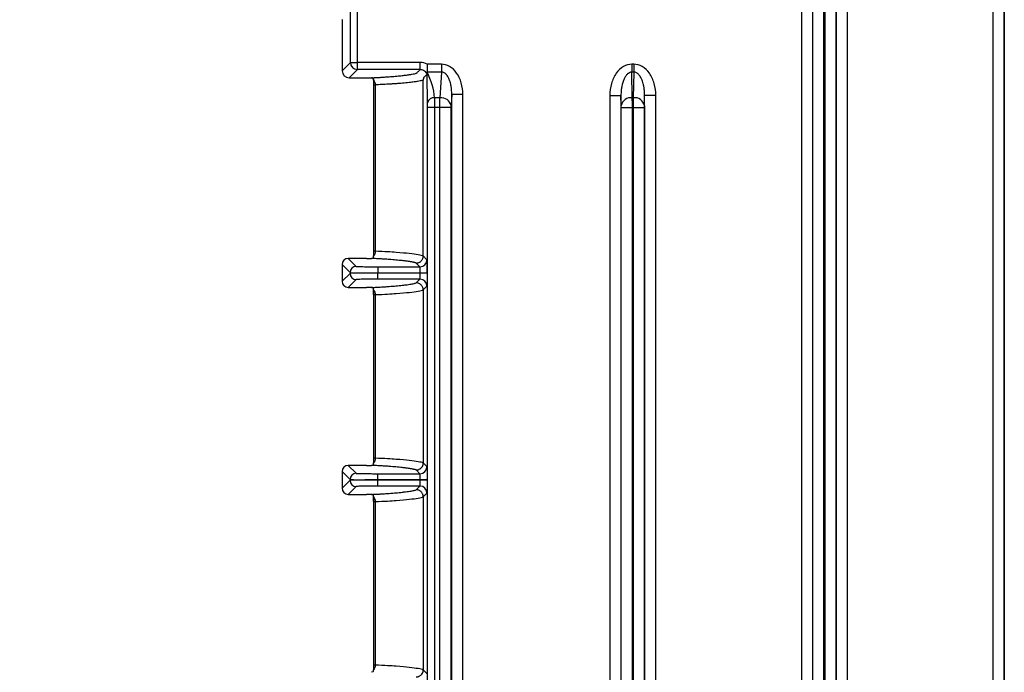
# Model space of a CAD drawing. Units: millimetres. Extents: x 18 to 584, y 10 to 410.
# Drawn here: x 60 to 95, y 156 to 179 of the extents above; entities that cross this region are included whole.
import ezdxf

# ---------------------------------------------------------------- set-up
doc = ezdxf.new("R2010")
doc.units = ezdxf.units.MM
doc.styles.add('SLDTEXTSTYLE0', font='TXT', dxfattribs={"width": 0.75})
doc.dimstyles.new('SLDDIMSTYLE1', dxfattribs={"dimtxt": 3.5, "dimasz": 3, "dimexe": 0, "dimexo": 0.0625, "dimgap": 0.875, "dimtad": 1, "dimdec": 0, "dimlfac": 2, "dimrnd": 1e-09, "dimzin": 12, "dimdsep": 46, "dimtxsty": 'SLDTEXTSTYLE0', "dimsah": 1, "dimcen": 0.09, "dimadec": 0, "dimazin": 3, "dimtfac": 1, "dimtdec": 0, "dimtofl": 0, "dimtmove": 0, "dimatfit": 3, "dimfxl": 0, "dimfrac": 2, "dimtolj": 1, "dimtzin": 12, "dimarcsym": 0})

# ---------------------------------------------------------------- blocks, each defined once
blk = doc.blocks.new('_D_7')
at = {"color": 7, "linetype": 'Continuous', "lineweight": 0}
for p, q in [((74.732, 184.895), (50.488, 184.895)), ((51.488, 184.895), (51.488, 67.395)), ((60.982, 67.395), (50.488, 67.395))]:
    blk.add_line(p, q, dxfattribs=at)
at = {"color": 7, "linetype": 'Continuous', "lineweight": 18}
for points in [[(51.488, 184.895), (51.038, 181.895), (51.938, 181.895)], [(51.488, 67.395), (51.938, 70.395), (51.038, 70.395)]]:
    blk.add_solid(points, dxfattribs=at)
at = {"color": 7, "linetype": 'Continuous', "lineweight": 18, "insert": (46.976, 122.265), "char_height": 3.5, "attachment_point": 1, "rotation": 90, "style": 'SLDTEXTSTYLE0'}
blk.add_mtext('235', dxfattribs=at)

msp = doc.modelspace()

# ---------------------------------------------------------------- linework, layer by layer
at = {"color": 7, "linetype": 'Continuous', "lineweight": 25}
for p, q in [((72.109, 177.472), (72.109, 182.197)), ((72.359, 177.472), (72.359, 182.197)), ((88.641, 64.104), (88.641, 180.811)), ((89.041, 64.104), (89.041, 180.809)), ((89.073, 180.809), (89.073, 64.104)), ((89.473, 180.811), (89.473, 64.104)), ((95.491, 64.104), (95.491, 180.811)), ((88.234, 180.321), (88.234, 66.895)), ((88.634, 180.321), (88.634, 66.895)), ((89.48, 66.895), (89.48, 180.321)), ((89.88, 66.895), (89.88, 180.321)), ((95.084, 180.321), (95.084, 66.895)), ((95.484, 180.321), (95.484, 66.895)), ((71.814, 178.689), (71.814, 177.177)), ((71.814, 177.177), (72.109, 177.472)), ((72.109, 177.472), (72.359, 177.472)), ((74.609, 177.472), (72.359, 177.472)), ((72.359, 177.222), (72.359, 177.472)), ((74.609, 177.222), (74.609, 177.472)), ((72.064, 176.927), (72.359, 177.222)), ((74.609, 177.222), (72.359, 177.222)), ((74.852, 177.41), (74.852, 177.409)), ((75.361, 177.41), (74.852, 177.41)), ((75.361, 177.127), (74.854, 177.127)), ((75.361, 177.127), (75.313, 176.211)), ((75.361, 177.41), (75.361, 177.127)), ((82.174, 177.41), (82.174, 177.127)), ((82.239, 177.41), (82.174, 177.41)), ((82.19, 176.211), (82.174, 177.127)), ((82.239, 177.127), (82.174, 177.127)), ((82.239, 177.127), (82.223, 176.211)), ((82.239, 177.41), (82.239, 177.127)), ((72.064, 176.927), (72.681, 176.927)), ((72.932, 176.836), (72.928, 176.892)), ((74.715, 170.552), (74.715, 176.84)), ((72.932, 176.671), (72.932, 170.72)), ((72.994, 176.671), (72.994, 170.72)), ((75.313, 176.211), (75.117, 176.211)), ((75.733, 176.321), (75.712, 175.928)), ((75.733, 134.131), (75.733, 176.321)), ((76.132, 176.321), (75.733, 176.321)), ((76.132, 134.131), (76.132, 176.321)), ((81.384, 176.293), (81.784, 176.293)), ((81.384, 176.293), (81.384, 134.131)), ((81.79, 175.928), (81.784, 176.293)), ((81.784, 176.293), (81.784, 134.131)), ((82.223, 176.211), (82.19, 176.211)), ((82.623, 175.928), (82.63, 176.293)), ((82.63, 66.895), (82.63, 176.293)), ((83.03, 176.293), (82.63, 176.293)), ((83.03, 66.895), (83.03, 176.293)), ((74.868, 75.11), (74.868, 175.857)), ((75.118, 175.857), (74.868, 175.857)), ((75.311, 175.857), (75.118, 175.857)), ((75.118, 175.857), (75.118, 75.078)), ((75.311, 63.895), (75.311, 175.857)), ((75.711, 175.857), (75.311, 175.857)), ((75.711, 134.054), (75.711, 175.857)), ((81.791, 175.857), (82.191, 175.857)), ((81.791, 134.061), (81.791, 175.857)), ((82.191, 175.857), (82.223, 175.857)), ((82.191, 64.104), (82.191, 175.857)), ((82.223, 175.857), (82.223, 64.104)), ((82.223, 175.857), (82.623, 175.857)), ((82.623, 175.857), (82.623, 64.104)), ((72.034, 170.462), (72.316, 170.18)), ((72.682, 170.462), (72.034, 170.462)), ((72.896, 170.462), (72.864, 170.464)), ((74.715, 170.552), (74.848, 170.419)), ((72.096, 169.96), (71.814, 170.242)), ((71.814, 170.242), (71.814, 169.647)), ((73.096, 170.167), (73.096, 169.947)), ((73.096, 170.167), (74.595, 170.167)), ((74.595, 170.167), (74.464, 170.299)), ((71.814, 169.647), (72.096, 169.929)), ((72.316, 169.709), (72.034, 169.427)), ((72.096, 169.96), (72.096, 169.929)), ((73.096, 169.942), (73.096, 169.947)), ((73.096, 169.947), (74.603, 169.947)), ((74.603, 169.942), (73.096, 169.942)), ((73.096, 169.722), (73.096, 169.942)), ((74.595, 169.722), (73.096, 169.722)), ((74.464, 169.59), (74.595, 169.722)), ((74.603, 169.947), (74.856, 169.947)), ((74.603, 169.947), (74.603, 169.942)), ((74.856, 169.942), (74.603, 169.942)), ((74.856, 169.947), (74.856, 169.942)), ((72.034, 169.427), (72.682, 169.427)), ((72.932, 169.169), (72.933, 169.392)), ((74.848, 169.47), (74.715, 169.337)), ((72.932, 169.169), (72.932, 163.32)), ((72.994, 169.169), (72.994, 163.32)), ((74.715, 169.337), (74.715, 163.152)), ((72.034, 163.062), (72.316, 162.78)), ((72.682, 163.062), (72.034, 163.062)), ((72.896, 163.062), (72.864, 163.064)), ((74.715, 163.152), (74.848, 163.019)), ((72.096, 162.56), (71.814, 162.842)), ((71.814, 162.842), (71.814, 162.247)), ((73.096, 162.547), (73.096, 162.767)), ((73.096, 162.767), (74.595, 162.767)), ((74.595, 162.767), (74.464, 162.899)), ((71.814, 162.247), (72.096, 162.529)), ((72.316, 162.309), (72.034, 162.027)), ((72.096, 162.56), (72.096, 162.529)), ((73.096, 162.542), (73.096, 162.547)), ((73.096, 162.547), (74.603, 162.547)), ((73.096, 162.322), (73.096, 162.542)), ((74.603, 162.542), (73.096, 162.542)), ((74.595, 162.322), (73.096, 162.322)), ((74.464, 162.19), (74.595, 162.322)), ((74.603, 162.547), (74.856, 162.547)), ((74.603, 162.547), (74.603, 162.542)), ((74.856, 162.542), (74.603, 162.542)), ((74.856, 162.547), (74.856, 162.542)), ((72.034, 162.027), (72.682, 162.027)), ((72.896, 162.027), (72.864, 162.025)), ((72.932, 161.769), (72.933, 161.992)), ((74.848, 162.07), (74.715, 161.937)), ((72.932, 161.769), (72.932, 155.92)), ((72.994, 161.769), (72.994, 155.92)), ((74.715, 161.937), (74.715, 155.752)), ((74.715, 155.752), (74.848, 155.619))]:
    msp.add_line(p, q, dxfattribs=at)
for centre, radius, start, end in [((70.382, 176.89), 2.55, 55.946, 56.0879), ((72.359, 177.472), 0.25, 180.0204, 269.9796), ((75.088, 175.986), 0.227, 82.7749, 167.7621), ((75.349, 175.839), 0.374, 13.8066, 95.5905), ((82.144, 175.851), 0.363, 82.7749, 167.7621), ((82.269, 175.851), 0.363, 12.2379, 97.2251), ((74.595, 170.419), 0.253, 270.0204, 359.9796), ((72.316, 169.96), 0.22, 90.0204, 179.9796), ((72.316, 169.929), 0.22, 180.0204, 269.9796), ((74.595, 169.47), 0.253, 0.0204, 89.9796), ((74.595, 163.019), 0.253, 270.0204, 359.9796), ((72.316, 162.56), 0.22, 90.0204, 179.9796), ((72.316, 162.529), 0.22, 180.0204, 269.9796), ((74.595, 162.07), 0.253, 0.0204, 89.9796)]:
    msp.add_arc(centre, radius, start, end, dxfattribs=at)
for centre, major_axis, ratio, start_param, end_param in [((72.064, 177.177), (-0.177, -0.177), 0.999695, 5.497939, 7.068431), ((74.859, 177.41), (0, 0.4), 0.017455, 1.572647, 2.356194), ((72.034, 170.242), (-0.156, 0.156), 0.999695, 5.497939, 7.068431), ((72.682, 170.467), (0.25, 0), 0.017455, 4.712389, 5.528429), ((72.034, 169.647), (-0.156, -0.156), 0.999695, 5.497939, 7.068431), ((72.682, 169.422), (0.25, 0), 0.017455, 0.75427, 1.570796), ((72.034, 162.842), (-0.156, 0.156), 0.999695, 5.497939, 7.068431), ((72.682, 163.067), (0.25, 0), 0.017455, 4.712389, 5.528436), ((72.034, 162.247), (-0.156, -0.156), 0.999695, 5.497939, 7.068431), ((72.682, 162.022), (0.25, 0), 0.017455, 0.754257, 1.570796)]:
    msp.add_ellipse(centre, major_axis=major_axis, ratio=ratio, start_param=start_param, end_param=end_param, dxfattribs=at)
for points, knots in [([(71.81, 179.002), (71.81, 179.002), (71.811, 178.991), (71.812, 178.954), (71.813, 178.928), (71.814, 178.838), (71.814, 178.763), (71.814, 178.689)], [0, 0, 0, 0, 0.25, 0.25, 0.5, 0.5, 1, 1, 1, 1]), ([(72.897, 176.927), (72.921, 176.928), (72.968, 176.93), (73.036, 176.933), (73.104, 176.937), (73.171, 176.941), (73.237, 176.944), (73.302, 176.948), (73.367, 176.953), (73.494, 176.961), (73.672, 176.975), (73.871, 176.994), (74.043, 177.013), (74.187, 177.032), (74.306, 177.051), (74.401, 177.07), (74.457, 177.086), (74.486, 177.098), (74.505, 177.117), (74.546, 177.159), (74.584, 177.197), (74.609, 177.222)], [0, 0, 0, 0, 0.011362, 0.023239, 0.035638, 0.048561, 0.062012, 0.075996, 0.090513, 0.105568, 0.166367, 0.233236, 0.295855, 0.361026, 0.425414, 0.48885, 0.552738, 0.584676, 0.616622, 0.744414, 1, 1, 1, 1]), ([(74.609, 177.222), (74.662, 177.222), (74.714, 177.205), (74.8, 177.143), (74.832, 177.098), (74.848, 177.048)], [0, 0, 0, 0, 0.5, 0.5, 1, 1, 1, 1]), ([(74.852, 177.409), (74.852, 177.331), (74.851, 177.256), (74.85, 177.16), (74.85, 177.13), (74.849, 177.09), (74.849, 177.077), (74.848, 177.057), (74.848, 177.048), (74.848, 177.048)], [0, 0, 0, 0, 0.5, 0.5, 0.75, 0.75, 0.875, 0.875, 1, 1, 1, 1]), ([(74.867, 176.034), (74.867, 176.058), (74.866, 176.106), (74.865, 176.183), (74.863, 176.265), (74.862, 176.354), (74.861, 176.449), (74.86, 176.558), (74.858, 176.687), (74.856, 176.879), (74.855, 177.029), (74.854, 177.127)], [0, 0, 0, 0, 0.074038, 0.151241, 0.231728, 0.315605, 0.402965, 0.49389, 0.612392, 0.745852, 1, 1, 1, 1]), ([(76.132, 176.321), (76.132, 176.465), (76.112, 176.609), (76.036, 176.873), (75.979, 176.993), (75.837, 177.194), (75.752, 177.274), (75.565, 177.382), (75.463, 177.41), (75.361, 177.41)], [0, 0, 0, 0, 0.25, 0.25, 0.5, 0.5, 0.75, 0.75, 1, 1, 1, 1]), ([(75.733, 176.321), (75.733, 176.351), (75.733, 176.409), (75.728, 176.49), (75.721, 176.56), (75.707, 176.655), (75.682, 176.768), (75.635, 176.895), (75.579, 176.997), (75.518, 177.066), (75.461, 177.105), (75.411, 177.125), (75.377, 177.127), (75.361, 177.127)], [0, 0, 0, 0, 0.095928, 0.181107, 0.255544, 0.319247, 0.483195, 0.618084, 0.742295, 0.842664, 0.899087, 0.950671, 1, 1, 1, 1]), ([(82.174, 177.41), (82.07, 177.41), (81.967, 177.381), (81.775, 177.27), (81.688, 177.187), (81.542, 176.981), (81.483, 176.857), (81.404, 176.586), (81.384, 176.44), (81.384, 176.293)], [0, 0, 0, 0, 0.25, 0.25, 0.5, 0.5, 0.75, 0.75, 1, 1, 1, 1]), ([(82.174, 177.127), (82.166, 177.127), (82.149, 177.126), (82.124, 177.121), (82.099, 177.112), (82.073, 177.099), (82.047, 177.082), (82.004, 177.048), (81.948, 176.984), (81.89, 176.881), (81.842, 176.752), (81.809, 176.613), (81.787, 176.456), (81.785, 176.353), (81.784, 176.293)], [0, 0, 0, 0, 0.023497, 0.04808, 0.074175, 0.102142, 0.132271, 0.164797, 0.266705, 0.383294, 0.518586, 0.683768, 0.816589, 1, 1, 1, 1]), ([(83.03, 176.293), (83.03, 176.44), (83.009, 176.586), (82.93, 176.857), (82.872, 176.981), (82.726, 177.187), (82.638, 177.27), (82.447, 177.381), (82.343, 177.41), (82.239, 177.41)], [0, 0, 0, 0, 0.25, 0.25, 0.5, 0.5, 0.75, 0.75, 1, 1, 1, 1]), ([(82.63, 176.293), (82.629, 176.325), (82.629, 176.385), (82.622, 176.469), (82.614, 176.54), (82.601, 176.62), (82.582, 176.706), (82.554, 176.8), (82.515, 176.896), (82.463, 176.989), (82.4, 177.062), (82.341, 177.102), (82.291, 177.124), (82.256, 177.126), (82.239, 177.127)], [0, 0, 0, 0, 0.097898, 0.18317, 0.25582, 0.315853, 0.430067, 0.523575, 0.616021, 0.74196, 0.843339, 0.900058, 0.951456, 1, 1, 1, 1]), ([(72.932, 176.836), (72.932, 176.822), (72.932, 176.795), (72.932, 176.736), (72.932, 176.704), (72.932, 176.671)], [0, 0, 0, 0, 0.5, 0.5, 1, 1, 1, 1]), ([(74.715, 176.84), (74.709, 176.838), (74.693, 176.832), (74.656, 176.822), (74.598, 176.809), (74.51, 176.793), (74.383, 176.774), (74.24, 176.757), (74.098, 176.742), (73.98, 176.731), (73.859, 176.721), (73.735, 176.712), (73.61, 176.703), (73.485, 176.695), (73.36, 176.688), (73.237, 176.682), (73.118, 176.676), (73.033, 176.673), (72.994, 176.671)], [0, 0, 0, 0, 0.041048, 0.097937, 0.172064, 0.264393, 0.374955, 0.502238, 0.571791, 0.637335, 0.698543, 0.755209, 0.807231, 0.854603, 0.897398, 0.935756, 0.969876, 1, 1, 1, 1]), ([(74.848, 177.048), (74.837, 177.037), (74.814, 177.015), (74.785, 176.986), (74.763, 176.963), (74.748, 176.949), (74.739, 176.939), (74.732, 176.933), (74.729, 176.93), (74.727, 176.927), (74.725, 176.923), (74.723, 176.916), (74.721, 176.908), (74.72, 176.899), (74.718, 176.89), (74.718, 176.885), (74.717, 176.879), (74.716, 176.873), (74.716, 176.867), (74.716, 176.861), (74.715, 176.854), (74.715, 176.848), (74.715, 176.842), (74.715, 176.84)], [0, 0, 0, 0, 0.250004, 0.500008, 0.663922, 0.750012, 0.836532, 0.875014, 0.894269, 0.907326, 0.921808, 0.937515, 0.954118, 0.968766, 0.974993, 0.98051, 0.985318, 0.989421, 0.992825, 0.995541, 0.99759, 0.999025, 1, 1, 1, 1]), ([(74.868, 175.857), (74.868, 175.868), (74.868, 175.89), (74.868, 175.922), (74.868, 175.958), (74.868, 175.997), (74.867, 176.022), (74.867, 176.034)], [0, 0, 0, 0, 0.1667, 0.332147, 0.499123, 0.748244, 1, 1, 1, 1]), ([(81.791, 175.857), (81.791, 175.864), (81.791, 175.877), (81.791, 175.896), (81.79, 175.913), (81.79, 175.923), (81.79, 175.928)], [0, 0, 0, 0, 0.255084, 0.49999, 0.7449, 1, 1, 1, 1]), ([(82.623, 175.928), (82.623, 175.923), (82.623, 175.913), (82.623, 175.896), (82.623, 175.877), (82.623, 175.864), (82.623, 175.857)], [0, 0, 0, 0, 0.2551, 0.50001, 0.744916, 1, 1, 1, 1]), ([(74.464, 170.299), (74.457, 170.302), (74.442, 170.307), (74.415, 170.315), (74.383, 170.322), (74.347, 170.33), (74.306, 170.338), (74.26, 170.346), (74.21, 170.353), (74.155, 170.361), (74.095, 170.369), (74.031, 170.377), (73.92, 170.39), (73.755, 170.407), (73.538, 170.424), (73.345, 170.438), (73.207, 170.447), (73.091, 170.453), (72.997, 170.458), (72.929, 170.461), (72.896, 170.462)], [0, 0, 0, 0, 0.046128, 0.092468, 0.139025, 0.185803, 0.232808, 0.280045, 0.327517, 0.37523, 0.423189, 0.471397, 0.519859, 0.655869, 0.779755, 0.85022, 0.909768, 0.94097, 0.97104, 1, 1, 1, 1]), ([(72.932, 170.72), (72.932, 170.688), (72.932, 170.655), (72.932, 170.596), (72.932, 170.569), (72.932, 170.555)], [0, 0, 0, 0, 0.5, 0.5, 1, 1, 1, 1]), ([(74.715, 170.552), (74.641, 170.58), (74.468, 170.609), (74.086, 170.651), (73.936, 170.665), (73.558, 170.693), (73.343, 170.707), (72.994, 170.72)], [0, 0, 0, 0, 0.5, 0.5, 0.75, 0.75, 1, 1, 1, 1]), ([(74.464, 170.299), (74.476, 170.3), (74.501, 170.301), (74.539, 170.31), (74.576, 170.325), (74.611, 170.346), (74.642, 170.373), (74.669, 170.404), (74.69, 170.44), (74.705, 170.477), (74.714, 170.514), (74.715, 170.539), (74.715, 170.552)], [0, 0, 0, 0, 0.092754, 0.190127, 0.291274, 0.395095, 0.500295, 0.605469, 0.709213, 0.810235, 0.907443, 1, 1, 1, 1]), ([(74.856, 169.947), (74.856, 169.959), (74.856, 169.986), (74.856, 170.028), (74.856, 170.073), (74.855, 170.138), (74.855, 170.21), (74.854, 170.279), (74.852, 170.338), (74.851, 170.385), (74.849, 170.413), (74.848, 170.417), (74.848, 170.419)], [0, 0, 0, 0, 0.0522825, 0.1097771, 0.1724792, 0.2404471, 0.3910474, 0.5001099, 0.6088382, 0.7597868, 0.8901343, 1, 1, 1, 1]), ([(72.316, 170.18), (72.317, 170.18), (72.318, 170.179), (72.326, 170.178), (72.338, 170.177), (72.354, 170.176), (72.385, 170.175), (72.444, 170.173), (72.546, 170.17), (72.669, 170.169), (72.792, 170.168), (72.903, 170.167), (72.999, 170.167), (73.064, 170.167), (73.096, 170.167)], [0, 0, 0, 0, 0.04832, 0.096252, 0.144067, 0.192036, 0.240427, 0.37014, 0.500071, 0.629776, 0.7597, 0.83996, 0.91964, 1, 1, 1, 1]), ([(74.603, 169.947), (74.603, 169.958), (74.603, 169.98), (74.603, 170.015), (74.602, 170.051), (74.601, 170.086), (74.6, 170.117), (74.599, 170.143), (74.597, 170.162), (74.596, 170.165), (74.595, 170.167)], [0, 0, 0, 0, 0.0960274, 0.2003356, 0.3129246, 0.4337928, 0.562938, 0.700357, 0.8460458, 1, 1, 1, 1]), ([(72.096, 169.96), (72.098, 169.958), (72.126, 169.957), (72.228, 169.953), (72.303, 169.952), (72.487, 169.949), (72.598, 169.948), (72.837, 169.947), (72.967, 169.947), (73.096, 169.947)], [0, 0, 0, 0, 0.25, 0.25, 0.5, 0.5, 0.75, 0.75, 1, 1, 1, 1]), ([(73.096, 169.942), (72.967, 169.942), (72.837, 169.942), (72.598, 169.941), (72.487, 169.94), (72.303, 169.937), (72.228, 169.936), (72.126, 169.933), (72.098, 169.931), (72.096, 169.929)], [0, 0, 0, 0, 0.25, 0.25, 0.5, 0.5, 0.75, 0.75, 1, 1, 1, 1]), ([(73.096, 169.722), (73.077, 169.722), (73.038, 169.722), (72.98, 169.722), (72.923, 169.722), (72.867, 169.722), (72.78, 169.721), (72.669, 169.72), (72.546, 169.719), (72.444, 169.716), (72.379, 169.714), (72.342, 169.712), (72.321, 169.711), (72.318, 169.71), (72.316, 169.709)], [0, 0, 0, 0, 0.048313, 0.096238, 0.144046, 0.192008, 0.240394, 0.370095, 0.500023, 0.629732, 0.759667, 0.839937, 0.919628, 1, 1, 1, 1]), ([(74.595, 169.722), (74.596, 169.723), (74.597, 169.724), (74.598, 169.732), (74.599, 169.743), (74.6, 169.758), (74.6, 169.775), (74.601, 169.794), (74.602, 169.815), (74.602, 169.836), (74.603, 169.858), (74.603, 169.88), (74.603, 169.901), (74.603, 169.922), (74.603, 169.936), (74.603, 169.942)], [0, 0, 0, 0, 0.095764, 0.188387, 0.277871, 0.364215, 0.447418, 0.52748, 0.604403, 0.678185, 0.748826, 0.816328, 0.880691, 0.941914, 1, 1, 1, 1]), ([(74.856, 169.942), (74.856, 169.928), (74.856, 169.898), (74.856, 169.855), (74.856, 169.812), (74.855, 169.754), (74.855, 169.684), (74.854, 169.609), (74.852, 169.547), (74.851, 169.504), (74.849, 169.476), (74.848, 169.472), (74.848, 169.47)], [0, 0, 0, 0, 0.060301, 0.120118, 0.17998, 0.240416, 0.370074, 0.500103, 0.629769, 0.759806, 0.879813, 1, 1, 1, 1]), ([(72.896, 169.427), (72.921, 169.428), (72.971, 169.43), (73.043, 169.434), (73.113, 169.437), (73.214, 169.443), (73.345, 169.451), (73.538, 169.465), (73.755, 169.483), (73.941, 169.502), (74.086, 169.519), (74.194, 169.533), (74.285, 169.547), (74.361, 169.562), (74.422, 169.576), (74.45, 169.585), (74.464, 169.59)], [0, 0, 0, 0, 0.021619, 0.043861, 0.066734, 0.09025, 0.149755, 0.220246, 0.344103, 0.480133, 0.568782, 0.656592, 0.743589, 0.829803, 0.915264, 1, 1, 1, 1]), ([(74.715, 169.337), (74.715, 169.35), (74.714, 169.375), (74.705, 169.412), (74.69, 169.449), (74.669, 169.485), (74.637, 169.522), (74.592, 169.557), (74.53, 169.584), (74.486, 169.588), (74.464, 169.59)], [0, 0, 0, 0, 0.092692, 0.190046, 0.29122, 0.395117, 0.50044, 0.66274, 0.83155, 1, 1, 1, 1]), ([(72.932, 169.334), (72.932, 169.32), (72.932, 169.293), (72.932, 169.234), (72.932, 169.201), (72.932, 169.169)], [0, 0, 0, 0, 0.5, 0.5, 1, 1, 1, 1]), ([(72.994, 169.169), (73.344, 169.182), (73.558, 169.196), (73.936, 169.224), (74.086, 169.238), (74.468, 169.28), (74.639, 169.309), (74.715, 169.337)], [0, 0, 0, 0, 0.25, 0.25, 0.5, 0.5, 1, 1, 1, 1]), ([(74.464, 162.899), (74.457, 162.902), (74.442, 162.907), (74.415, 162.914), (74.384, 162.922), (74.347, 162.93), (74.306, 162.938), (74.26, 162.945), (74.21, 162.953), (74.155, 162.961), (74.095, 162.969), (74.031, 162.977), (73.92, 162.99), (73.755, 163.007), (73.538, 163.024), (73.345, 163.038), (73.207, 163.047), (73.091, 163.053), (72.997, 163.058), (72.929, 163.061), (72.896, 163.062)], [0, 0, 0, 0, 0.046128, 0.092467, 0.139024, 0.185803, 0.232809, 0.280046, 0.32752, 0.375235, 0.423195, 0.471405, 0.51987, 0.655875, 0.779757, 0.850218, 0.909751, 0.940958, 0.971033, 1, 1, 1, 1]), ([(72.932, 163.32), (72.932, 163.288), (72.932, 163.255), (72.932, 163.196), (72.932, 163.169), (72.932, 163.155)], [0, 0, 0, 0, 0.5, 0.5, 1, 1, 1, 1]), ([(74.715, 163.152), (74.639, 163.18), (74.468, 163.209), (74.086, 163.251), (73.936, 163.265), (73.558, 163.293), (73.344, 163.307), (72.994, 163.32)], [0, 0, 0, 0, 0.5, 0.5, 0.75, 0.75, 1, 1, 1, 1]), ([(74.464, 162.899), (74.475, 162.9), (74.499, 162.901), (74.536, 162.909), (74.573, 162.924), (74.609, 162.945), (74.649, 162.978), (74.685, 163.026), (74.711, 163.088), (74.714, 163.131), (74.715, 163.152)], [0, 0, 0, 0, 0.088456, 0.183412, 0.28437, 0.390466, 0.500466, 0.674943, 0.843121, 1, 1, 1, 1]), ([(74.848, 163.019), (74.848, 163.018), (74.849, 163.017), (74.849, 163.01), (74.85, 162.999), (74.851, 162.979), (74.852, 162.942), (74.854, 162.88), (74.855, 162.806), (74.855, 162.722), (74.856, 162.635), (74.856, 162.576), (74.856, 162.547)], [0, 0, 0, 0, 0.06031, 0.120136, 0.180006, 0.240449, 0.370119, 0.500152, 0.629814, 0.75984, 0.879831, 1, 1, 1, 1]), ([(72.316, 162.78), (72.317, 162.78), (72.318, 162.779), (72.326, 162.778), (72.338, 162.777), (72.354, 162.776), (72.385, 162.775), (72.444, 162.773), (72.546, 162.77), (72.669, 162.769), (72.792, 162.768), (72.903, 162.767), (72.999, 162.767), (73.064, 162.767), (73.096, 162.767)], [0, 0, 0, 0, 0.04832, 0.096252, 0.144067, 0.192036, 0.240427, 0.37014, 0.500071, 0.629776, 0.7597, 0.83996, 0.91964, 1, 1, 1, 1]), ([(74.603, 162.547), (74.603, 162.558), (74.603, 162.58), (74.603, 162.615), (74.602, 162.651), (74.601, 162.686), (74.6, 162.717), (74.599, 162.743), (74.597, 162.762), (74.596, 162.765), (74.595, 162.767)], [0, 0, 0, 0, 0.096027, 0.200336, 0.312925, 0.433793, 0.562938, 0.700357, 0.846046, 1, 1, 1, 1]), ([(72.096, 162.56), (72.098, 162.558), (72.126, 162.557), (72.228, 162.553), (72.303, 162.552), (72.487, 162.549), (72.598, 162.548), (72.837, 162.547), (72.967, 162.547), (73.096, 162.547)], [0, 0, 0, 0, 0.25, 0.25, 0.5, 0.5, 0.75, 0.75, 1, 1, 1, 1]), ([(73.096, 162.542), (72.967, 162.542), (72.837, 162.542), (72.598, 162.541), (72.487, 162.54), (72.303, 162.537), (72.228, 162.536), (72.126, 162.533), (72.098, 162.531), (72.096, 162.529)], [0, 0, 0, 0, 0.25, 0.25, 0.5, 0.5, 0.75, 0.75, 1, 1, 1, 1]), ([(73.096, 162.322), (73.077, 162.322), (73.038, 162.322), (72.98, 162.322), (72.923, 162.322), (72.867, 162.322), (72.78, 162.321), (72.669, 162.32), (72.546, 162.319), (72.444, 162.316), (72.379, 162.314), (72.342, 162.312), (72.321, 162.311), (72.318, 162.31), (72.316, 162.309)], [0, 0, 0, 0, 0.048313, 0.096238, 0.144046, 0.192008, 0.240394, 0.370095, 0.500023, 0.629732, 0.759667, 0.839937, 0.919628, 1, 1, 1, 1]), ([(74.595, 162.322), (74.596, 162.323), (74.597, 162.324), (74.598, 162.332), (74.599, 162.343), (74.6, 162.358), (74.6, 162.375), (74.601, 162.394), (74.602, 162.415), (74.602, 162.436), (74.603, 162.458), (74.603, 162.48), (74.603, 162.501), (74.603, 162.522), (74.603, 162.536), (74.603, 162.542)], [0, 0, 0, 0, 0.095764, 0.188387, 0.277871, 0.364215, 0.447418, 0.52748, 0.604403, 0.678185, 0.748826, 0.816328, 0.880691, 0.941914, 1, 1, 1, 1]), ([(74.856, 162.542), (74.856, 162.528), (74.856, 162.498), (74.856, 162.455), (74.856, 162.412), (74.855, 162.354), (74.855, 162.284), (74.854, 162.209), (74.852, 162.147), (74.851, 162.104), (74.849, 162.076), (74.848, 162.072), (74.848, 162.07)], [0, 0, 0, 0, 0.060301, 0.120118, 0.17998, 0.240416, 0.370074, 0.500103, 0.629769, 0.759806, 0.879813, 1, 1, 1, 1]), ([(72.896, 162.027), (72.921, 162.028), (72.972, 162.03), (73.043, 162.034), (73.113, 162.037), (73.214, 162.043), (73.345, 162.051), (73.538, 162.065), (73.755, 162.083), (73.941, 162.102), (74.086, 162.119), (74.194, 162.133), (74.285, 162.147), (74.361, 162.162), (74.422, 162.176), (74.45, 162.185), (74.464, 162.19)], [0, 0, 0, 0, 0.021646, 0.0439, 0.066771, 0.090269, 0.149668, 0.22026, 0.344087, 0.480081, 0.568735, 0.656551, 0.743557, 0.82978, 0.915251, 1, 1, 1, 1]), ([(74.715, 161.937), (74.715, 161.95), (74.714, 161.975), (74.705, 162.012), (74.69, 162.049), (74.669, 162.085), (74.642, 162.116), (74.611, 162.143), (74.576, 162.164), (74.539, 162.179), (74.501, 162.188), (74.476, 162.189), (74.464, 162.19)], [0, 0, 0, 0, 0.092557, 0.189765, 0.290787, 0.394531, 0.499705, 0.604905, 0.708726, 0.809873, 0.907246, 1, 1, 1, 1]), ([(72.932, 161.934), (72.932, 161.92), (72.932, 161.893), (72.932, 161.834), (72.932, 161.801), (72.932, 161.769)], [0, 0, 0, 0, 0.5, 0.5, 1, 1, 1, 1]), ([(72.994, 161.769), (73.344, 161.782), (73.558, 161.796), (73.937, 161.824), (74.086, 161.838), (74.468, 161.88), (74.641, 161.909), (74.715, 161.937)], [0, 0, 0, 0, 0.25, 0.25, 0.5, 0.5, 1, 1, 1, 1]), ([(72.932, 155.92), (72.932, 155.888), (72.932, 155.855), (72.932, 155.796), (72.932, 155.769), (72.932, 155.755)], [0, 0, 0, 0, 0.5, 0.5, 1, 1, 1, 1]), ([(74.715, 155.752), (74.639, 155.78), (74.468, 155.809), (74.086, 155.851), (73.936, 155.865), (73.558, 155.893), (73.344, 155.907), (72.994, 155.92)], [0, 0, 0, 0, 0.5, 0.5, 0.75, 0.75, 1, 1, 1, 1]), ([(74.464, 155.499), (74.475, 155.5), (74.499, 155.501), (74.536, 155.509), (74.573, 155.524), (74.609, 155.545), (74.649, 155.578), (74.685, 155.626), (74.711, 155.688), (74.714, 155.731), (74.715, 155.752)], [0, 0, 0, 0, 0.088456, 0.183412, 0.28437, 0.390466, 0.500466, 0.674943, 0.843121, 1, 1, 1, 1])]:
    msp.add_open_spline(points, degree=3, knots=knots, dxfattribs=at)
for points in [[(74.852, 177.409), (74.778, 177.45), (74.694, 177.472), (74.609, 177.472)], [(75.117, 176.211), (75.112, 176.517), (74.983, 176.822), (74.854, 177.127)], [(72.681, 176.927), (72.751, 176.927), (72.818, 176.926), (72.865, 176.925)], [(72.897, 176.927), (72.887, 176.926), (72.876, 176.926), (72.865, 176.925)], [(72.865, 176.925), (72.909, 176.925), (72.932, 176.903), (72.932, 176.888)], [(72.932, 176.888), (72.932, 176.875), (72.932, 176.859), (72.932, 176.836)], [(72.932, 176.836), (72.971, 176.791), (72.993, 176.731), (72.994, 176.671)], [(72.932, 176.671), (72.959, 176.671), (72.981, 176.671), (72.994, 176.671)], [(75.117, 176.211), (75.117, 176.118), (75.118, 175.988), (75.118, 175.857)], [(75.311, 175.857), (75.312, 175.988), (75.312, 176.118), (75.313, 176.211)], [(82.191, 175.857), (82.191, 175.989), (82.19, 176.118), (82.19, 176.211)], [(82.223, 176.211), (82.223, 176.118), (82.223, 175.989), (82.223, 175.857)], [(75.711, 175.857), (75.711, 175.884), (75.711, 175.91), (75.712, 175.928)], [(72.932, 170.502), (72.932, 170.486), (72.908, 170.464), (72.864, 170.464)], [(72.994, 170.72), (72.993, 170.66), (72.971, 170.6), (72.932, 170.555)], [(72.994, 170.72), (72.981, 170.72), (72.959, 170.72), (72.932, 170.72)], [(72.932, 170.502), (72.932, 170.515), (72.932, 170.532), (72.932, 170.555)], [(72.896, 169.427), (72.885, 169.426), (72.875, 169.426), (72.864, 169.425)], [(72.864, 169.425), (72.908, 169.425), (72.932, 169.403), (72.932, 169.387)], [(72.932, 169.334), (72.932, 169.357), (72.932, 169.374), (72.932, 169.387)], [(72.932, 169.334), (72.971, 169.289), (72.993, 169.229), (72.994, 169.169)], [(72.932, 169.169), (72.959, 169.169), (72.981, 169.169), (72.994, 169.169)], [(72.932, 163.102), (72.932, 163.086), (72.908, 163.064), (72.864, 163.064)], [(72.994, 163.32), (72.993, 163.26), (72.971, 163.2), (72.932, 163.155)], [(72.994, 163.32), (72.981, 163.32), (72.959, 163.32), (72.932, 163.32)], [(72.932, 163.102), (72.932, 163.115), (72.932, 163.132), (72.932, 163.155)], [(72.864, 162.025), (72.908, 162.025), (72.932, 162.003), (72.932, 161.987)], [(72.932, 161.934), (72.932, 161.957), (72.932, 161.974), (72.932, 161.987)], [(72.932, 161.934), (72.971, 161.889), (72.993, 161.829), (72.994, 161.769)], [(72.932, 161.769), (72.959, 161.769), (72.981, 161.769), (72.994, 161.769)], [(72.932, 155.702), (72.932, 155.686), (72.908, 155.664), (72.864, 155.664)], [(72.994, 155.92), (72.993, 155.86), (72.971, 155.8), (72.932, 155.755)], [(72.994, 155.92), (72.981, 155.92), (72.959, 155.92), (72.932, 155.92)], [(72.932, 155.702), (72.932, 155.715), (72.932, 155.732), (72.932, 155.755)]]:
    msp.add_open_spline(points, degree=3, dxfattribs=at)

# ---------------------------------------------------------------- dimensions: what is measured, and where the dimension line sits
at = {"color": 7, "linetype": 'Continuous', "lineweight": 18}
dim = msp.add_linear_dim(base=(51.488, 67.395), p1=(75.732, 184.895), p2=(61.982, 67.395), angle=90, dimstyle='SLDDIMSTYLE1', dxfattribs=at)
dim.commit()
dim.dimension.update_dxf_attribs({"geometry": '_D_7', "text_midpoint": (51.488, 126.145), "dimtype": 160})

doc.saveas('drawing.dxf')
